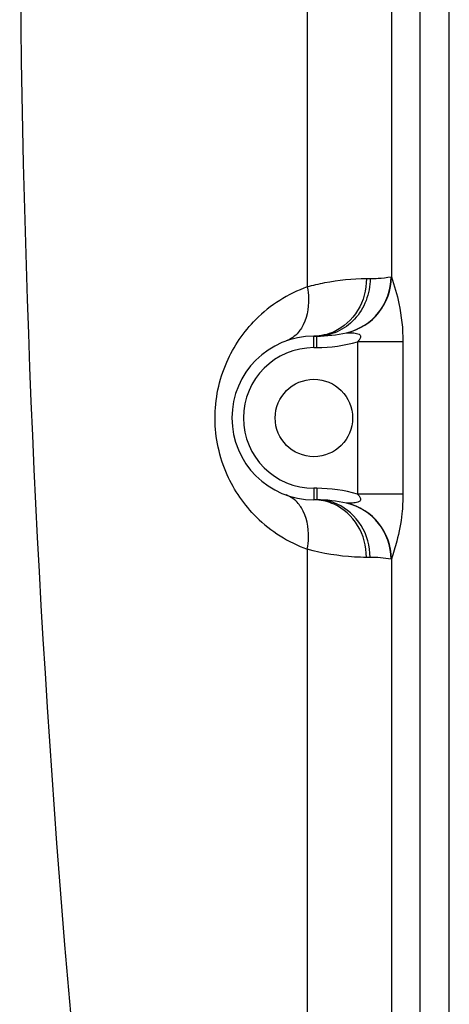
# Model space of a CAD drawing. Units: millimetres. Extents: x -1771 to 3369, y -422 to 2868.
# Drawn here: x 3057 to 3206, y 1450 to 1792 of the extents above; entities that cross this region are included whole.
import ezdxf

# ---------------------------------------------------------------- set-up
doc = ezdxf.new("R2010")
doc.units = ezdxf.units.MM
doc.header["$LTSCALE"] = 46.255
doc.layers.get('0').update_dxf_attribs({"linetype": 'CONTINUOUS'})

msp = doc.modelspace()

# ---------------------------------------------------------------- linework, layer by layer
at = {"color": 7, "linetype": 'Continuous'}
for p, q in [((3206.399, 1425.198), (3206.399, 2425.266)), ((3159.399, 1681.782), (3160.399, 1681.782)), ((3160.399, 1624.882), (3159.399, 1624.882))]:
    msp.add_line(p, q, dxfattribs=at)
at = {"color": 9, "linetype": 'Continuous'}
for p, q in [((3157.11, 2392.187), (3157.102, 1698.906)), ((3186.295, 2392.187), (3186.295, 1702.396)), ((3196.338, 1425.198), (3196.338, 2392.187)), ((3177.649, 1701.782), (3178.899, 1701.782)), ((3159.399, 1677.782), (3159.399, 1681.782)), ((3160.399, 1677.782), (3160.399, 1681.782)), ((3159.399, 1677.782), (3160.399, 1677.782)), ((3190.299, 1679.821), (3174.535, 1679.821)), ((3174.535, 1679.821), (3174.535, 1626.842)), ((3190.299, 1679.821), (3190.299, 1626.842)), ((3160.399, 1628.882), (3159.399, 1628.882)), ((3159.399, 1628.882), (3159.399, 1624.882)), ((3160.399, 1628.882), (3160.399, 1624.882)), ((3190.299, 1626.842), (3174.535, 1626.842)), ((3157.11, 1607.753), (3157.11, 1425.198)), ((3178.899, 1604.882), (3177.649, 1604.882)), ((3186.295, 1604.267), (3186.295, 1425.198))]:
    msp.add_line(p, q, dxfattribs=at)
at = {"color": 7, "linetype": 'Continuous'}
msp.add_circle((3159.399, 1653.332), 13.45, dxfattribs=at)
at = {"color": 9, "linetype": 'Continuous'}
for centre, radius, start, end in [((7662.513, 1848.915), 4605.241, 176.035339, 185.453172), ((3166.207, 1702.399), 19.961, 282.97556, 0.11916), ((3166.259, 1702.476), 20.035, 283.2273, 359.77341), ((3173.502, 1653.387), 48.383, 109.81324, 135.09903), ((3159.399, 1653.332), 24.449, 90, 270), ((3160.399, 1727.782), 50, 270, 286.42212), ((3160.399, 1578.882), 50, 73.57788, 90), ((3159.398, 1608.487), 16.395, 86.52421, 89.99438), ((3166.207, 1604.265), 19.962, 359.87868, 77.02263), ((3166.259, 1604.187), 20.036, 0.22998, 76.7729), ((3173.52, 1653.301), 48.414, 225.28526, 250.18653), ((3178.936, 1564.849), 40.033, 79.59045, 90.0528)]:
    msp.add_arc(centre, radius, start, end, dxfattribs=at)
at = {"color": 7, "linetype": 'Continuous'}
for centre, radius, start, end in [((3159.399, 1653.332), 28.45, 90, 270), ((3160.399, 1727.782), 46, 270, 282.92608), ((3160.399, 1578.882), 46, 77.07385, 90)]:
    msp.add_arc(centre, radius, start, end, dxfattribs=at)
at = {"color": 9, "linetype": 'Continuous'}
for points, knots in [([(3157.102, 1698.909), (3159.105, 1699.487), (3165.847, 1701.118), (3172.804, 1701.781), (3177.649, 1701.782)], [0, 0, 0, 0, 0.3008929, 1, 1, 1, 1]), ([(3178.899, 1701.782), (3178.899, 1699.188), (3177.961, 1694.001), (3173.9, 1687.362), (3167.753, 1682.853), (3162.813, 1681.782), (3160.399, 1681.782)], [0, 0, 0, 0, 0.2589284, 0.51272, 0.7590633, 1, 1, 1, 1]), ([(3177.649, 1701.782), (3177.649, 1697.938), (3175.639, 1690.259), (3169.727, 1684.82), (3166.383, 1683.304)], [0, 0, 0, 0, 0.5114755, 1, 1, 1, 1]), ([(3178.899, 1701.782), (3179.818, 1701.782), (3182.254, 1701.863), (3184.678, 1702.164), (3186.169, 1702.441)], [0, 0, 0, 0, 0.3771603, 1, 1, 1, 1]), ([(3186.169, 1702.441), (3186.192, 1702.445), (3186.241, 1702.443), (3186.28, 1702.414), (3186.295, 1702.396)], [0, 0, 0, 0, 0.4996825, 1, 1, 1, 1]), ([(3186.295, 1702.396), (3187.351, 1699.366), (3189.488, 1691.98), (3190.3, 1684.282), (3190.299, 1679.821)], [0, 0, 0, 0, 0.4183938, 1, 1, 1, 1]), ([(3157.11, 1698.91), (3157.347, 1697.594), (3157.87, 1692.77), (3156.944, 1687.61), (3155.086, 1684.605)], [0, 0, 0, 0, 0.2746035, 1, 1, 1, 1]), ([(3139.457, 1618.897), (3135.226, 1623.086), (3127.845, 1633.732), (3123.677, 1653.138), (3127.696, 1672.593), (3135.016, 1683.312), (3139.23, 1687.54)], [0, 0, 0, 0, 0.2357091, 0.4995104, 0.7637007, 1, 1, 1, 1]), ([(3155.086, 1684.605), (3154.758, 1684.074), (3153.39, 1682.16), (3151.378, 1680.683), (3149.751, 1680.096)], [0, 0, 0, 0, 0.2649169, 1, 1, 1, 1]), ([(3170.689, 1682.947), (3170.72, 1682.954), (3170.771, 1682.965), (3170.823, 1682.973), (3170.844, 1682.972)], [0, 0, 0, 0, 0.5954276, 1, 1, 1, 1]), ([(3170.844, 1682.972), (3171.35, 1682.969), (3172.168, 1682.957), (3173.302, 1682.889), (3174.238, 1682.765), (3175.018, 1682.551), (3175.517, 1682.113), (3175.678, 1681.42), (3175.232, 1680.603), (3174.782, 1680.077), (3174.535, 1679.821)], [0, 0, 0, 0, 0.2045676, 0.3302273, 0.458145, 0.5868374, 0.649808, 0.71594, 0.8563018, 1, 1, 1, 1]), ([(3155.087, 1622.059), (3154.759, 1622.589), (3153.39, 1624.504), (3151.378, 1625.981), (3149.751, 1626.568)], [0, 0, 0, 0, 0.2649132, 1, 1, 1, 1]), ([(3174.535, 1626.842), (3174.782, 1626.586), (3175.236, 1626.061), (3175.676, 1625.245), (3175.518, 1624.551), (3175.015, 1624.12), (3174.239, 1623.893), (3173.302, 1623.776), (3172.168, 1623.71), (3171.35, 1623.68), (3170.844, 1623.692)], [0, 0, 0, 0, 0.1437647, 0.2846657, 0.3490709, 0.413751, 0.5414085, 0.6697012, 0.7954437, 1, 1, 1, 1]), ([(3190.299, 1626.842), (3190.3, 1624.58), (3190.033, 1619.068), (3188.575, 1611.504), (3187.028, 1606.309), (3186.295, 1604.267)], [0, 0, 0, 0, 0.2946797, 0.7173498, 1, 1, 1, 1]), ([(3177.649, 1604.882), (3177.649, 1608.725), (3175.639, 1616.404), (3169.727, 1621.844), (3166.383, 1623.359)], [0, 0, 0, 0, 0.5114754, 1, 1, 1, 1]), ([(3178.899, 1604.882), (3178.899, 1608.729), (3176.841, 1616.442), (3170.856, 1621.849), (3167.479, 1623.359)], [0, 0, 0, 0, 0.5098296, 1, 1, 1, 1]), ([(3170.844, 1623.692), (3170.823, 1623.691), (3170.771, 1623.699), (3170.72, 1623.709), (3170.689, 1623.716)], [0, 0, 0, 0, 0.4045846, 1, 1, 1, 1]), ([(3157.11, 1607.753), (3157.348, 1609.069), (3157.871, 1613.893), (3156.944, 1619.054), (3155.087, 1622.059)], [0, 0, 0, 0, 0.2746044, 1, 1, 1, 1]), ([(3177.649, 1604.882), (3176.277, 1604.882), (3169.356, 1605.069), (3162.444, 1606.215), (3157.11, 1607.753)], [0, 0, 0, 0, 0.1982093, 1, 1, 1, 1]), ([(3186.295, 1604.267), (3186.28, 1604.25), (3186.241, 1604.22), (3186.192, 1604.219), (3186.169, 1604.223)], [0, 0, 0, 0, 0.5003185, 1, 1, 1, 1])]:
    msp.add_open_spline(points, degree=3, knots=knots, dxfattribs=at)
for points in [[(3166.383, 1683.304), (3164.213, 1682.321), (3161.782, 1681.782), (3159.399, 1681.782)], [(3166.383, 1623.359), (3164.509, 1624.209), (3162.446, 1624.727), (3160.392, 1624.852)], [(3167.479, 1623.359), (3165.275, 1624.345), (3162.813, 1624.882), (3160.399, 1624.882)]]:
    msp.add_open_spline(points, degree=3, dxfattribs=at)

doc.saveas('drawing.dxf')
